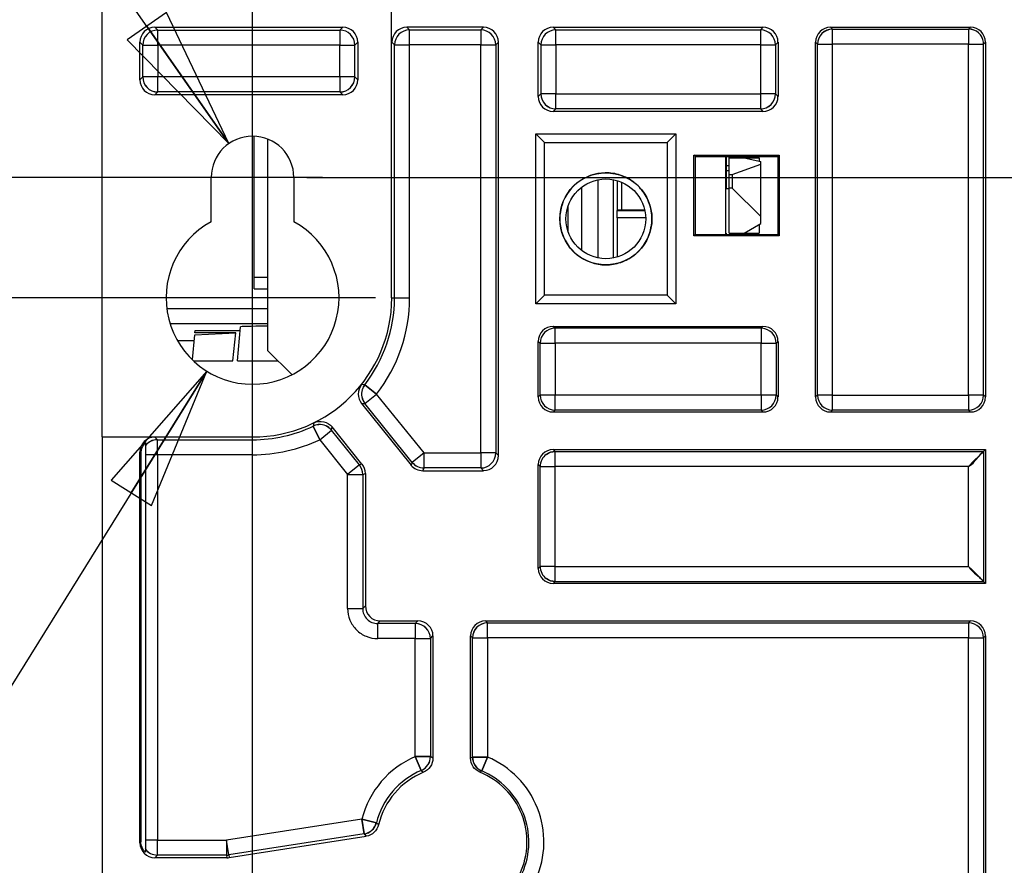
# Model space of a CAD drawing. Units: inches. Extents: x 0.8 to 20.8, y 1.2 to 16.3.
# Drawn here: x 16.1 to 17.4, y 9.6 to 10.7 of the extents above; entities that cross this region are included whole.
import ezdxf

# ---------------------------------------------------------------- set-up
doc = ezdxf.new("R2010")
doc.units = ezdxf.units.IN
doc.header["$LTSCALE"] = 1.21
doc.header["$MEASUREMENT"] = 0
doc.layers.get('0').update_dxf_attribs({"linetype": 'CONTINUOUS'})
doc.styles.get("Standard").update_dxf_attribs({"font": 'txt', "width": 0.8})
doc.styles.add('TEXTSTYLE_1', font='gdt', dxfattribs={"width": 0.8})
doc.dimstyles.new('DIMSTYLE_1', dxfattribs={"dimtxt": 0.15625, "dimasz": 0.1875, "dimexe": 0.125, "dimexo": 0.0625, "dimgap": 0.078125, "dimtad": 0, "dimtih": 1, "dimtoh": 1, "dimlfac": 2, "dimzin": 4, "dimdsep": 46, "dimtxsty": 'Standard', "dimblk": 'CLOSED', "dimblk1": 'CLOSED', "dimblk2": 'CLOSED', "dimcen": 0.09, "dimadec": 0, "dimazin": 0, "dimtfac": 1, "dimtofl": 0, "dimtmove": 0, "dimatfit": 3, "dimldrblk": 'CLOSED', "dimfxl": 1, "dimtolj": 1, "dimtzin": 4, "dimarcsym": 0})
doc.dimstyles.new('DIMSTYLE_2', dxfattribs={"dimtxt": 0.15625, "dimasz": 0.1875, "dimexe": 0.125, "dimexo": 0.0625, "dimgap": 0.09, "dimtad": 0, "dimtih": 1, "dimtoh": 1, "dimlfac": 2, "dimzin": 4, "dimdsep": 46, "dimtxsty": 'Standard', "dimblk": 'CLOSED', "dimblk1": 'CLOSED', "dimblk2": 'CLOSED', "dimcen": 0.09, "dimadec": 0, "dimazin": 0, "dimtfac": 1, "dimtmove": 0, "dimatfit": 2, "dimldrblk": 'CLOSED', "dimfxl": 1, "dimtolj": 1, "dimtzin": 4, "dimarcsym": 0})

# ---------------------------------------------------------------- blocks, each defined once
blk = doc.blocks.new('_CLOSED')
at = {"color": 0, "linetype": 'ByBlock'}
for p, q in [((0, 0), (-1, 0.1667)), ((-1, 0.1667), (-1, -0.1667)), ((-1, -0.1667), (0, 0)), ((-1, 0), (0, 0))]:
    blk.add_line(p, q, dxfattribs=at)
blk = doc.blocks.new('*D5')
at = {"color": 2, "linetype": 'Continuous', "transparency": 16777216}
for p, q in [((16.4493, 7.5564), (16.4493, 12.581)), ((18.4178, 7.5117), (18.4178, 12.581)), ((16.4493, 12.456), (17.043, 12.456)), ((18.4178, 12.456), (17.8242, 12.456))]:
    blk.add_line(p, q, dxfattribs=at)
at = {"color": 2, "linetype": 'Continuous', "transparency": 16777216, "xscale": 0.1875, "yscale": 0.1875, "zscale": 0.1875, "rotation": 180}
blk.add_blockref('_CLOSED', (16.4493, 12.456), dxfattribs=at)
at = {"color": 2, "linetype": 'Continuous', "transparency": 16777216, "xscale": 0.1875, "yscale": 0.1875, "zscale": 0.1875}
blk.add_blockref('_CLOSED', (18.4178, 12.456), dxfattribs=at)
at = {"color": 2, "linetype": 'Continuous', "transparency": 16777216, "insert": (17.3711, 12.5341), "char_height": 0.15625, "width": 0.625, "attachment_point": 2, "line_spacing_factor": 0.9}
blk.add_mtext('3.94\\P[100]', dxfattribs=at)
blk = doc.blocks.new('*D6')
at = {"color": 2, "linetype": 'Continuous', "transparency": 16777216}
for p, q in [((15.5767, 11.029), (15.4867, 11.029)), ((15.5767, 10.5175), (15.5767, 11.029)), ((16.5408, 10.5175), (15.4517, 10.5175)), ((16.6103, 10.36), (15.4517, 10.36)), ((15.5767, 10.36), (15.5767, 9.86))]:
    blk.add_line(p, q, dxfattribs=at)
at = {"color": 2, "linetype": 'Continuous', "transparency": 16777216, "xscale": 0.1875, "yscale": 0.1875, "zscale": 0.1875}
for p, rotation in [((15.5767, 10.5175), 270), ((15.5767, 10.36), 90)]:
    blk.add_blockref('_CLOSED', p, dxfattribs=dict(at, rotation=rotation))
at = {"color": 2, "linetype": 'Continuous', "transparency": 16777216, "insert": (15.4086, 11.1071), "char_height": 0.15625, "width": 0.375, "attachment_point": 3, "line_spacing_factor": 0.9}
blk.add_mtext('.32\\P[8]', dxfattribs=at)
blk = doc.blocks.new('*D7')
at = {"color": 2, "linetype": 'Continuous', "transparency": 16777216}
for p, q in [((15.6306, 11.6904), (15.4587, 11.6904)), ((16.4183, 10.5619), (15.6306, 11.6904))]:
    blk.add_line(p, q, dxfattribs=at)
at = {"color": 2, "linetype": 'Continuous', "transparency": 16777216, "xscale": 0.1875, "yscale": 0.1875, "zscale": 0.1875, "rotation": 304.9154934608}
blk.add_blockref('_CLOSED', (16.4183, 10.5619), dxfattribs=at)
at = {"color": 2, "linetype": 'Continuous', "transparency": 16777216, "insert": (15.1306, 11.7685), "char_height": 0.15625, "width": 0.625, "attachment_point": 3, "line_spacing_factor": 0.9, "style": 'TEXTSTYLE_1'}
blk.add_mtext('{\\Fgdt;n}\\Ftxt;.22\\P[5,5]', dxfattribs=at)
blk = doc.blocks.new('*D8')
at = {"color": 2, "linetype": 'Continuous', "transparency": 16777216}
for p, q in [((16.3896, 10.2639), (15.8712, 9.4302)), ((15.8712, 9.4302), (15.6993, 9.4302))]:
    blk.add_line(p, q, dxfattribs=at)
at = {"color": 2, "linetype": 'Continuous', "transparency": 16777216, "xscale": 0.1875, "yscale": 0.1875, "zscale": 0.1875, "rotation": 58.1267757677}
blk.add_blockref('_CLOSED', (16.3896, 10.2639), dxfattribs=at)
at = {"color": 2, "linetype": 'Continuous', "transparency": 16777216, "insert": (15.2462, 9.5084), "char_height": 0.15625, "width": 0.75, "attachment_point": 3, "line_spacing_factor": 0.9, "style": 'TEXTSTYLE_1'}
blk.add_mtext('{\\Fgdt;n}\\Ftxt;.45\\P[11,5]', dxfattribs=at)
blk = doc.blocks.new('*D9')
at = {"color": 2, "linetype": 'Continuous', "transparency": 16777216}
for p, q in [((16.5203, 10.5175), (19.3529, 10.5175)), ((19.2279, 10.5175), (19.2279, 9.4639)), ((19.2279, 7.6632), (19.2279, 8.917)), ((16.2487, 7.6632), (19.3529, 7.6632))]:
    blk.add_line(p, q, dxfattribs=at)
at = {"color": 2, "linetype": 'Continuous', "transparency": 16777216, "xscale": 0.1875, "yscale": 0.1875, "zscale": 0.1875}
for p, rotation in [((19.2279, 10.5175), 90), ((19.2279, 7.6632), 270)]:
    blk.add_blockref('_CLOSED', p, dxfattribs=dict(at, rotation=rotation))
at = {"color": 2, "linetype": 'Continuous', "transparency": 16777216, "insert": (19.1654, 9.3858), "char_height": 0.15625, "width": 0.625, "attachment_point": 2, "line_spacing_factor": 0.9}
blk.add_mtext('5.71\\P[145]', dxfattribs=at)

msp = doc.modelspace()

# ---------------------------------------------------------------- linework, layer by layer
at = {"color": 6, "linetype": 'Continuous'}
for p, q in [((16.6314, 10.36), (16.6314, 10.7636)), ((16.2525, 10.1779), (16.2525, 10.734)), ((16.3252, 10.7106), (16.3214, 10.7143)), ((16.3214, 10.7143), (16.5674, 10.7143)), ((16.5674, 10.7143), (16.5637, 10.7106)), ((16.6549, 10.7109), (16.6514, 10.7143)), ((16.7515, 10.7143), (16.6514, 10.7143)), ((16.7515, 10.7143), (16.7481, 10.7109)), ((16.8465, 10.7109), (16.843, 10.7143)), ((16.843, 10.7143), (17.1176, 10.7143)), ((17.1176, 10.7143), (17.1142, 10.7109)), ((17.2087, 10.7118), (17.2062, 10.7143)), ((17.2062, 10.7143), (17.3893, 10.7143)), ((17.3893, 10.7143), (17.3868, 10.7118)), ((16.3252, 10.7106), (16.5637, 10.7106)), ((16.6549, 10.7109), (16.7481, 10.7109)), ((16.8465, 10.7109), (17.1142, 10.7109)), ((17.2087, 10.7118), (17.3868, 10.7118)), ((16.3017, 10.6454), (16.3017, 10.6947)), ((16.3017, 10.6947), (16.3055, 10.6909)), ((16.3055, 10.6492), (16.3055, 10.6909)), ((16.3252, 10.6909), (16.3252, 10.6492)), ((16.5637, 10.6909), (16.3252, 10.6909)), ((16.5637, 10.6492), (16.5637, 10.6909)), ((16.5833, 10.6909), (16.5871, 10.6947)), ((16.5833, 10.6492), (16.5833, 10.6909)), ((16.5871, 10.6947), (16.5871, 10.6454)), ((16.6318, 10.6947), (16.6352, 10.6912)), ((16.6352, 10.36), (16.6352, 10.6912)), ((16.6549, 10.36), (16.6549, 10.6912)), ((16.7481, 10.6912), (16.6549, 10.6912)), ((16.7481, 10.1568), (16.7481, 10.6912)), ((16.7677, 10.6912), (16.7712, 10.6947)), ((16.7677, 10.6912), (16.7677, 10.1568)), ((16.7712, 10.1533), (16.7712, 10.6947)), ((16.8233, 10.6236), (16.8233, 10.6947)), ((16.8233, 10.6947), (16.8268, 10.6912)), ((16.8268, 10.6912), (16.8268, 10.627)), ((16.8465, 10.6912), (16.8465, 10.627)), ((17.1142, 10.6912), (16.8465, 10.6912)), ((17.1142, 10.6912), (17.1142, 10.627)), ((17.1339, 10.6912), (17.1373, 10.6947)), ((17.1339, 10.6912), (17.1339, 10.627)), ((17.1373, 10.6947), (17.1373, 10.6236)), ((17.1865, 10.2301), (17.1865, 10.6947)), ((17.1865, 10.6947), (17.189, 10.6922)), ((17.189, 10.2326), (17.189, 10.6922)), ((17.2087, 10.2326), (17.2087, 10.6922)), ((17.3868, 10.6922), (17.2087, 10.6922)), ((17.3868, 10.2326), (17.3868, 10.6922)), ((17.4065, 10.6922), (17.409, 10.6947)), ((17.4065, 10.2326), (17.4065, 10.6922)), ((17.409, 10.6947), (17.409, 10.2301)), ((16.3055, 10.6492), (16.3017, 10.6454)), ((16.5637, 10.6492), (16.3252, 10.6492)), ((16.5871, 10.6454), (16.5833, 10.6492)), ((16.3214, 10.6258), (16.3252, 10.6295)), ((16.5674, 10.6258), (16.3214, 10.6258)), ((16.5637, 10.6295), (16.3252, 10.6295)), ((16.5637, 10.6295), (16.5674, 10.6258)), ((16.8268, 10.627), (16.8233, 10.6236)), ((16.8465, 10.627), (17.1142, 10.627)), ((17.1373, 10.6236), (17.1339, 10.627)), ((16.843, 10.6039), (16.8465, 10.6074)), ((17.1176, 10.6039), (16.843, 10.6039)), ((17.1142, 10.6074), (16.8465, 10.6074)), ((17.1142, 10.6074), (17.1176, 10.6039)), ((16.8203, 10.3521), (16.8203, 10.5746)), ((16.8317, 10.5633), (16.8203, 10.5746)), ((16.8203, 10.5746), (17.0035, 10.5746)), ((17.0035, 10.5746), (16.9921, 10.5633)), ((17.0035, 10.5746), (17.0035, 10.3521)), ((16.8317, 10.3635), (16.8317, 10.5633)), ((16.8317, 10.5633), (16.9921, 10.5633)), ((16.9921, 10.5633), (16.9921, 10.3635)), ((17.0273, 10.441), (17.0273, 10.5468)), ((17.0291, 10.5451), (17.0273, 10.5468)), ((17.0273, 10.5468), (17.139, 10.5468)), ((17.1373, 10.5451), (17.139, 10.5468)), ((17.139, 10.5468), (17.139, 10.441)), ((17.0291, 10.4427), (17.0291, 10.5451)), ((17.0291, 10.5451), (17.1373, 10.5451)), ((17.0684, 10.5451), (17.0684, 10.4427)), ((17.0733, 10.4447), (17.0733, 10.5451)), ((17.0733, 10.5431), (17.1127, 10.5431)), ((17.0773, 10.5216), (17.1147, 10.5352)), ((17.093, 10.5431), (17.1147, 10.5385)), ((17.1127, 10.5431), (17.1127, 10.5389)), ((17.1147, 10.4572), (17.1147, 10.5385)), ((17.1373, 10.4427), (17.1373, 10.5451)), ((17.0733, 10.5216), (17.0773, 10.5216)), ((17.0773, 10.5216), (17.0773, 10.5037)), ((16.3952, 10.4594), (16.3952, 10.5175)), ((16.5035, 10.5175), (16.5035, 10.4594)), ((17.0733, 10.5027), (17.0684, 10.5027)), ((17.0773, 10.5037), (17.0733, 10.5037)), ((17.1147, 10.4663), (17.0773, 10.5037)), ((17.093, 10.4447), (17.1147, 10.4572)), ((17.1127, 10.456), (17.1127, 10.4447)), ((17.0291, 10.4427), (17.0273, 10.441)), ((17.0291, 10.4427), (17.1373, 10.4427)), ((17.0733, 10.4447), (17.1127, 10.4447)), ((17.139, 10.441), (17.1373, 10.4427)), ((17.139, 10.441), (17.0273, 10.441)), ((16.6318, 10.36), (16.6549, 10.36)), ((16.8317, 10.3635), (16.8203, 10.3521)), ((17.0035, 10.3521), (16.8203, 10.3521)), ((16.9921, 10.3635), (16.8317, 10.3635)), ((16.9921, 10.3635), (17.0035, 10.3521)), ((16.8455, 10.3201), (16.843, 10.3226)), ((16.843, 10.3226), (17.1176, 10.3226)), ((17.1151, 10.3201), (16.8455, 10.3201)), ((17.1176, 10.3226), (17.1151, 10.3201)), ((16.8233, 10.2301), (16.8233, 10.3029)), ((16.8233, 10.3029), (16.8258, 10.3004)), ((16.8258, 10.2326), (16.8258, 10.3004)), ((16.8455, 10.3004), (16.8455, 10.2326)), ((17.1151, 10.3004), (16.8455, 10.3004)), ((17.1151, 10.2326), (17.1151, 10.3004)), ((17.1348, 10.3004), (17.1373, 10.3029)), ((17.1348, 10.3004), (17.1348, 10.2326)), ((17.1373, 10.3029), (17.1373, 10.2301)), ((16.5962, 10.2461), (16.592, 10.2463)), ((16.6738, 10.1568), (16.6117, 10.234)), ((16.8258, 10.2326), (16.8233, 10.2301)), ((17.1151, 10.2326), (16.8455, 10.2326)), ((17.1373, 10.2301), (17.1348, 10.2326)), ((17.189, 10.2326), (17.1865, 10.2301)), ((17.2087, 10.2326), (17.3868, 10.2326)), ((17.409, 10.2301), (17.4065, 10.2326)), ((16.592, 10.2217), (16.6568, 10.141)), ((16.592, 10.2217), (16.5964, 10.2217)), ((16.6584, 10.1444), (16.5964, 10.2217)), ((16.843, 10.2104), (16.8455, 10.2129)), ((17.1176, 10.2104), (16.843, 10.2104)), ((17.1151, 10.2129), (16.8455, 10.2129)), ((17.1151, 10.2129), (17.1176, 10.2104)), ((17.2062, 10.2104), (17.2087, 10.2129)), ((17.3893, 10.2104), (17.2062, 10.2104)), ((17.3868, 10.2129), (17.2087, 10.2129)), ((17.3868, 10.2129), (17.3893, 10.2104)), ((16.5296, 10.1962), (16.5289, 10.192)), ((16.5526, 10.1866), (16.5536, 10.1908)), ((16.5892, 10.1411), (16.5526, 10.1866)), ((16.5926, 10.1423), (16.5536, 10.1908)), ((16.2525, 10.1779), (16.4493, 10.1779)), ((16.2528, 9.5972), (16.2528, 10.1776)), ((16.3248, 10.1741), (16.3214, 10.1776)), ((16.3248, 10.1741), (16.4493, 10.1741)), ((16.4493, 10.1545), (16.4493, 10.1776)), ((16.5373, 10.1742), (16.5738, 10.1287)), ((16.309, 10.1705), (16.309, 9.6338)), ((16.8455, 10.1587), (16.843, 10.1612)), ((16.843, 10.1612), (17.409, 10.1612)), ((16.8455, 10.1587), (17.4065, 10.1587)), ((17.409, 10.1612), (17.4065, 10.1587)), ((17.4065, 10.1587), (17.4065, 9.9885)), ((17.409, 10.1612), (17.409, 9.986)), ((16.3017, 9.6464), (16.3017, 10.1579)), ((16.3017, 10.1579), (16.3031, 10.1565)), ((16.3031, 10.1565), (16.3031, 9.6478)), ((16.3248, 10.1545), (16.3248, 9.6499)), ((16.4493, 10.1545), (16.3248, 10.1545)), ((16.6738, 10.1568), (16.7481, 10.1568)), ((16.7712, 10.1533), (16.7677, 10.1568)), ((16.5926, 10.1423), (16.5892, 10.1411)), ((16.6584, 10.1444), (16.6568, 10.141)), ((16.6721, 10.1336), (16.6738, 10.1371)), ((16.6721, 10.1336), (16.7515, 10.1336)), ((16.7481, 10.1371), (16.6738, 10.1371)), ((16.7481, 10.1371), (16.7515, 10.1336)), ((16.8233, 10.0057), (16.8233, 10.1415)), ((16.8233, 10.1415), (16.8258, 10.139)), ((16.8258, 10.0082), (16.8258, 10.139)), ((16.8455, 10.0082), (16.8455, 10.139)), ((17.3868, 10.139), (16.8455, 10.139)), ((17.3868, 10.0082), (17.3868, 10.139)), ((16.5738, 9.953), (16.5738, 10.1287)), ((16.5935, 10.1287), (16.597, 10.1299)), ((16.5935, 10.1287), (16.5935, 9.953)), ((16.597, 10.1299), (16.597, 9.9565)), ((16.8258, 10.0082), (16.8233, 10.0057)), ((16.8455, 10.0082), (17.3868, 10.0082)), ((16.843, 9.986), (16.8455, 9.9885)), ((17.409, 9.986), (16.843, 9.986)), ((16.8455, 9.9885), (17.4065, 9.9885)), ((17.409, 9.986), (17.4065, 9.9885)), ((16.5738, 9.953), (16.5935, 9.953)), ((16.597, 9.9565), (16.5935, 9.953)), ((16.6132, 9.9333), (16.6166, 9.9368)), ((16.6132, 9.9137), (16.6132, 9.9333)), ((16.6624, 9.9333), (16.6132, 9.9333)), ((16.6166, 9.9368), (16.6659, 9.9368)), ((16.6659, 9.9368), (16.6624, 9.9333)), ((16.7569, 9.9343), (16.7544, 9.9368)), ((16.7544, 9.9368), (17.3893, 9.9368)), ((16.7569, 9.9343), (17.3868, 9.9343)), ((17.3893, 9.9368), (17.3868, 9.9343)), ((16.6624, 9.9137), (16.6132, 9.9137)), ((16.6624, 9.7592), (16.6624, 9.9137)), ((16.6821, 9.9137), (16.6855, 9.9171)), ((16.6821, 9.9137), (16.6821, 9.7592)), ((16.6855, 9.9171), (16.6855, 9.7569)), ((16.7348, 9.7569), (16.7348, 9.9171)), ((16.7348, 9.9171), (16.7373, 9.9146)), ((16.7373, 9.7586), (16.7373, 9.9146)), ((16.7569, 9.9146), (16.7569, 9.7586)), ((17.3868, 9.9146), (16.7569, 9.9146)), ((17.3868, 9.2164), (17.3868, 9.9146)), ((17.4065, 9.9146), (17.409, 9.9171)), ((17.4065, 9.9146), (17.4065, 9.2164)), ((17.409, 9.9171), (17.409, 9.2114)), ((16.6855, 9.7569), (16.6821, 9.7592)), ((16.7373, 9.7586), (16.7348, 9.7569)), ((16.6702, 9.7411), (16.6732, 9.7387)), ((16.5924, 9.6774), (16.4154, 9.6499)), ((16.5954, 9.6579), (16.4184, 9.6304)), ((16.5954, 9.6579), (16.5982, 9.6549)), ((16.3031, 9.6478), (16.3017, 9.6464)), ((16.3248, 9.6499), (16.4154, 9.6499)), ((16.4187, 9.627), (16.5982, 9.6549)), ((16.3214, 9.6267), (16.3248, 9.6302)), ((16.4154, 9.6302), (16.3248, 9.6302)), ((16.4154, 9.6302), (16.4157, 9.6267)), ((16.4184, 9.6304), (16.4187, 9.627)), ((16.4157, 9.6267), (16.3214, 9.6267))]:
    msp.add_line(p, q, dxfattribs=at)
at = {"color": 7, "linetype": 'Continuous'}
for p, q in [((16.3252, 10.6909), (16.3252, 10.7106)), ((16.5637, 10.7106), (16.5637, 10.6909)), ((16.6549, 10.6912), (16.6549, 10.7109)), ((16.7481, 10.7109), (16.7481, 10.6912)), ((16.8465, 10.6912), (16.8465, 10.7109)), ((17.1142, 10.7109), (17.1142, 10.6912)), ((17.2087, 10.6922), (17.2087, 10.7118)), ((17.3868, 10.7118), (17.3868, 10.6922)), ((16.3055, 10.6909), (16.3252, 10.6909)), ((16.5637, 10.6909), (16.5833, 10.6909)), ((16.6352, 10.6912), (16.6549, 10.6912)), ((16.7481, 10.6912), (16.7677, 10.6912)), ((16.8268, 10.6912), (16.8465, 10.6912)), ((17.1142, 10.6912), (17.1339, 10.6912)), ((17.189, 10.6922), (17.2087, 10.6922)), ((17.3868, 10.6922), (17.4065, 10.6922)), ((16.3252, 10.6492), (16.3055, 10.6492)), ((16.3252, 10.6295), (16.3252, 10.6492)), ((16.5637, 10.6492), (16.5637, 10.6295)), ((16.5833, 10.6492), (16.5637, 10.6492)), ((16.8465, 10.627), (16.8268, 10.627)), ((16.8465, 10.6074), (16.8465, 10.627)), ((17.1142, 10.627), (17.1142, 10.6074)), ((17.1339, 10.627), (17.1142, 10.627)), ((16.4513, 10.3718), (16.4513, 10.5713)), ((16.469, 10.5675), (16.469, 10.2911)), ((17.0694, 10.5451), (17.0694, 10.5027)), ((17.0694, 10.5331), (17.0733, 10.5331)), ((17.0694, 10.5266), (17.0733, 10.5266)), ((16.9018, 10.4128), (16.9018, 10.5139)), ((16.9215, 10.514), (16.9215, 10.4127)), ((16.927, 10.4748), (16.927, 10.5132)), ((16.9329, 10.4749), (16.9329, 10.5105)), ((16.8804, 10.422), (16.8804, 10.5048)), ((16.8627, 10.4464), (16.8627, 10.4803)), ((16.9267, 10.4645), (16.9268, 10.4744)), ((16.9268, 10.4744), (16.9623, 10.4744)), ((16.9623, 10.4749), (16.9329, 10.4749)), ((16.9267, 10.4645), (16.9267, 10.4136)), ((16.9641, 10.4645), (16.9267, 10.4645)), ((17.0694, 10.4447), (17.0694, 10.4427)), ((16.4513, 10.3868), (16.469, 10.3868)), ((16.4513, 10.3718), (16.469, 10.3718)), ((16.469, 10.3455), (16.338, 10.3455)), ((16.469, 10.3259), (16.3422, 10.3259)), ((16.3736, 10.3115), (16.4276, 10.3141)), ((16.3738, 10.3141), (16.3741, 10.3172)), ((16.4276, 10.3141), (16.3738, 10.3141)), ((16.3741, 10.3172), (16.4331, 10.3172)), ((16.4237, 10.2773), (16.4276, 10.3141)), ((16.4296, 10.2773), (16.4335, 10.322)), ((16.8455, 10.3004), (16.8455, 10.3201)), ((17.1151, 10.3201), (17.1151, 10.3004)), ((16.3729, 10.3038), (16.3515, 10.3038)), ((16.3708, 10.2793), (16.3736, 10.3115)), ((16.8258, 10.3004), (16.8455, 10.3004)), ((17.1151, 10.3004), (17.1348, 10.3004)), ((16.5006, 10.2595), (16.469, 10.2911)), ((16.3731, 10.2773), (16.4237, 10.2773)), ((16.4296, 10.2773), (16.4828, 10.2773)), ((16.5134, 10.2679), (16.5134, 10.2679)), ((16.5962, 10.2461), (16.6117, 10.234)), ((16.6117, 10.234), (16.5962, 10.2461)), ((16.5964, 10.2217), (16.6117, 10.234)), ((16.8455, 10.2326), (16.8258, 10.2326)), ((16.8455, 10.2129), (16.8455, 10.2326)), ((17.1151, 10.2326), (17.1151, 10.2129)), ((17.1348, 10.2326), (17.1151, 10.2326)), ((17.2087, 10.2326), (17.189, 10.2326)), ((17.2087, 10.2129), (17.2087, 10.2326)), ((17.3868, 10.2326), (17.3868, 10.2129)), ((17.4065, 10.2326), (17.3868, 10.2326)), ((16.5373, 10.1742), (16.5289, 10.192)), ((16.5289, 10.192), (16.5373, 10.1742)), ((16.5373, 10.1742), (16.5526, 10.1866)), ((16.3248, 10.1545), (16.3248, 10.1741)), ((16.8455, 10.139), (16.8455, 10.1587)), ((16.3248, 10.1545), (16.309, 10.1545)), ((16.6738, 10.1568), (16.6584, 10.1444)), ((16.6738, 10.1371), (16.6738, 10.1568)), ((16.7481, 10.1568), (16.7481, 10.1371)), ((16.7677, 10.1568), (16.7481, 10.1568)), ((17.3933, 10.1461), (17.3868, 10.139)), ((17.401, 10.1533), (17.3933, 10.1461)), ((17.3956, 10.1469), (17.4009, 10.1532)), ((16.5892, 10.1411), (16.5738, 10.1287)), ((16.8258, 10.139), (16.8455, 10.139)), ((16.5738, 10.1287), (16.5935, 10.1287)), ((16.8455, 10.0082), (16.8258, 10.0082)), ((16.8455, 9.9885), (16.8455, 10.0082)), ((17.3906, 10.0047), (17.3868, 10.0082)), ((17.3938, 10.0016), (17.3906, 10.0047)), ((17.401, 9.994), (17.3938, 10.0016)), ((17.3946, 9.9994), (17.401, 9.994)), ((16.6624, 9.9333), (16.6624, 9.9137)), ((16.7569, 9.9146), (16.7569, 9.9343)), ((17.3868, 9.9343), (17.3868, 9.9146)), ((16.6624, 9.9137), (16.6821, 9.9137)), ((16.7373, 9.9146), (16.7569, 9.9146)), ((17.3868, 9.9146), (17.4065, 9.9146)), ((16.6701, 9.7411), (16.6624, 9.7592)), ((16.6821, 9.7592), (16.6624, 9.7592)), ((16.6624, 9.7592), (16.6821, 9.7592)), ((16.6624, 9.7592), (16.6702, 9.7411)), ((16.7373, 9.7586), (16.7569, 9.7586)), ((16.7569, 9.7586), (16.7373, 9.7586)), ((16.7569, 9.7586), (16.7493, 9.7405)), ((16.7493, 9.7404), (16.7569, 9.7586)), ((16.5924, 9.6774), (16.5954, 9.6579)), ((16.5954, 9.658), (16.5924, 9.6774)), ((16.5924, 9.6774), (16.6114, 9.6725)), ((16.6114, 9.6725), (16.5924, 9.6774)), ((16.3248, 9.6499), (16.309, 9.6499)), ((16.3248, 9.6302), (16.3248, 9.6499)), ((16.4154, 9.6499), (16.4154, 9.6302)), ((16.4184, 9.6304), (16.4154, 9.6499))]:
    msp.add_line(p, q, dxfattribs=at)
for radius in [0.0603, 0.0522]:
    msp.add_circle((16.9119, 10.4634), radius, dxfattribs=at)
for centre, radius, start, end in [((16.3252, 10.6909), 0.0197, 90.0211, 179.9789), ((16.3252, 10.6909), 0.0197, 90.0679, 179.932), ((16.5636, 10.6909), 0.0197, 0.0211, 89.9789), ((16.5636, 10.6909), 0.0197, 0.0679, 89.932), ((16.6549, 10.6912), 0.0197, 90.0211, 179.9789), ((16.6549, 10.6912), 0.0197, 90.0679, 179.932), ((16.748, 10.6912), 0.0197, 0.0211, 89.9789), ((16.748, 10.6912), 0.0197, 0.0679, 89.932), ((16.8465, 10.6912), 0.0197, 90.0211, 179.9789), ((16.8465, 10.6912), 0.0197, 90.0679, 179.932), ((17.1142, 10.6912), 0.0197, 0.0211, 89.9789), ((17.1142, 10.6912), 0.0197, 0.0679, 89.932), ((17.2087, 10.6922), 0.0197, 90.0211, 179.9789), ((17.2087, 10.6921), 0.0197, 90.0679, 179.932), ((17.3868, 10.6922), 0.0197, 7.4175, 89.9812), ((17.3868, 10.6921), 0.0197, 7.4718, 89.9344), ((17.3869, 10.6922), 0.0196, 0.0417, 7.4895), ((17.3869, 10.6921), 0.0196, 0.0903, 7.5439), ((16.3252, 10.6492), 0.0197, 180.0211, 269.9789), ((16.3252, 10.6493), 0.0197, 180.0679, 269.932), ((16.5636, 10.6492), 0.0197, 270.0211, 359.9789), ((16.5636, 10.6493), 0.0197, 270.0679, 359.932), ((16.8465, 10.627), 0.0197, 180.0211, 269.9789), ((16.8465, 10.6271), 0.0197, 180.0679, 269.932), ((17.1142, 10.627), 0.0197, 270.0211, 359.9789), ((17.1142, 10.6271), 0.0197, 270.0679, 359.932), ((16.9031, 10.4647), 0.0692, 351.124, 357.21), ((16.9046, 10.4628), 0.0675, 358.7521, 359.5586), ((16.8455, 10.3004), 0.0197, 90.0211, 179.9789), ((16.8455, 10.3004), 0.0197, 90.0679, 179.932), ((17.1151, 10.3007), 0.0194, 86.4564, 89.9766), ((17.1151, 10.3007), 0.0194, 86.4059, 89.9279), ((17.1151, 10.3004), 0.0197, 0.0203, 86.515), ((17.1151, 10.3004), 0.0197, 0.067, 86.4655), ((16.6119, 10.234), 0.0199, 163.5259, 218.3422), ((16.6118, 10.234), 0.0197, 163.5268, 218.7089), ((16.6118, 10.234), 0.0197, 161.3231, 163.5328), ((16.6116, 10.2341), 0.0195, 161.2925, 163.5251), ((16.612, 10.2339), 0.02, 142.4648, 161.2595), ((16.6119, 10.2339), 0.0198, 142.3199, 161.2359), ((16.8455, 10.2326), 0.0197, 180.0211, 269.9789), ((16.8455, 10.2326), 0.0197, 180.0679, 269.932), ((17.1151, 10.2326), 0.0197, 270.0211, 359.9789), ((17.1151, 10.2326), 0.0197, 270.0679, 359.932), ((17.2087, 10.2326), 0.0197, 180.0211, 269.9789), ((17.2087, 10.2326), 0.0197, 180.0679, 269.932), ((17.3868, 10.2326), 0.0197, 270.0211, 359.9789), ((17.3868, 10.2326), 0.0197, 270.0679, 359.932), ((16.5373, 10.1739), 0.02, 96.2904, 115.0694), ((16.5373, 10.1741), 0.0198, 96.3143, 115.2112), ((16.5373, 10.1742), 0.0198, 93.4874, 96.2262), ((16.5373, 10.1744), 0.0195, 93.4898, 96.2573), ((16.5373, 10.1741), 0.0199, 39.1885, 93.4972), ((16.5373, 10.1742), 0.0197, 38.822, 93.4919), ((16.3248, 10.1545), 0.0197, 90.0179, 145.0151), ((16.3248, 10.1544), 0.0197, 90.0647, 145.1738), ((16.748, 10.1568), 0.0197, 270.0211, 359.9789), ((16.748, 10.1568), 0.0197, 270.0679, 359.932), ((16.8455, 10.139), 0.0197, 125.9926, 179.9828), ((16.8455, 10.139), 0.0197, 126.0849, 179.9361), ((16.5738, 10.1287), 0.0197, 0, 38.7655), ((16.6738, 10.1568), 0.0197, 218.7655, 270), ((16.6738, 10.1568), 0.0197, 218.7698, 269.9958), ((16.8455, 10.0082), 0.0197, 180.0172, 234.0074), ((16.8455, 10.0082), 0.0197, 180.0638, 233.915), ((17.4146, 10.0258), 0.0329, 212.2638, 219.7944), ((16.6624, 9.9137), 0.0197, 0.0211, 89.9789), ((16.6624, 9.9136), 0.0197, 0.0679, 89.932), ((16.7569, 9.9146), 0.0197, 90.0211, 179.9789), ((16.757, 9.9146), 0.0197, 90.0679, 179.932), ((17.3868, 9.9146), 0.0197, 0.0211, 89.9789), ((17.3868, 9.9146), 0.0197, 0.0679, 89.932), ((16.6624, 9.7592), 0.0197, 293.1577, 359.9639), ((16.6624, 9.7593), 0.0199, 293.1618, 359.6274), ((16.757, 9.7587), 0.0199, 180.3617, 247.0474), ((16.757, 9.7586), 0.0197, 180.0363, 247.1383), ((16.5922, 9.6774), 0.0199, 279.2144, 345.68), ((16.5923, 9.6774), 0.0197, 278.8779, 345.6841), ((16.3248, 9.6499), 0.0197, 214.8259, 269.9352), ((16.3248, 9.6499), 0.0197, 214.9849, 269.9821), ((16.4154, 9.6499), 0.0197, 270, 278.8418), ((16.4154, 9.6499), 0.0197, 270.0079, 278.8339)]:
    msp.add_arc(centre, radius, start, end, dxfattribs=at)
at = {"color": 6, "linetype": 'Continuous'}
for centre, radius, start, end in [((16.4493, 10.5175), 0.0541, 0, 180), ((16.4493, 10.36), 0.1132, 118.5719, 61.4281), ((16.4493, 10.36), 0.1823, 270, 360), ((16.4493, 10.36), 0.1859, 322.1935, 360), ((16.4493, 10.36), 0.2056, 322.1924, 360), ((16.4493, 10.36), 0.1859, 270, 295.3366), ((16.4493, 10.36), 0.2056, 270, 295.3387), ((16.3228, 10.1565), 0.0197, 134.4524, 180.0026), ((16.6132, 9.953), 0.0197, 179.9717, 270.0283), ((16.7102, 9.6474), 0.1215, 113.1212, 165.7201), ((16.7102, 9.6474), 0.1206, 335.9772, 67.1744), ((16.7102, 9.6474), 0.1019, 113.1185, 165.7234), ((16.7102, 9.6474), 0.0984, 112.0233, 166.8182), ((16.2197, 10.4154), 0.8579, 307.9296, 308.1184), ((16.7102, 9.6474), 0.0984, 335.1757, 67.9779), ((16.7102, 9.6474), 0.1009, 335.9715, 67.1809), ((15.828, 8.8363), 1.1459, 46.6707, 46.8655)]:
    msp.add_arc(centre, radius, start, end, dxfattribs=at)
for centre, major_axis, ratio, start_param, end_param in [((16.3214, 10.6947), (0.0139, -0.0139), 0.999695, 2.356347, 3.926839), ((16.5674, 10.6947), (0.0139, 0.0139), 0.999695, -0.785246, 0.785246), ((16.6514, 10.6947), (0.0139, -0.0139), 0.999695, 2.356347, 3.926839), ((16.7515, 10.6947), (0.0139, 0.0139), 0.999695, -0.785246, 0.785246), ((16.843, 10.6947), (0.0139, -0.0139), 0.999695, 2.356347, 3.926839), ((17.1176, 10.6947), (0.0139, 0.0139), 0.999695, -0.785246, 0.785246), ((17.2062, 10.6947), (-0.0139, 0.0139), 0.999695, -0.785246, 0.785246), ((17.3893, 10.6947), (0.0139, 0.0139), 0.999695, -0.785246, 0.785246), ((16.3214, 10.6455), (0.0139, 0.0139), 0.999695, 2.356347, 3.926839), ((16.5674, 10.6455), (0.0139, -0.0139), 0.999695, -0.785246, 0.785246), ((16.843, 10.6236), (0.0139, 0.0139), 0.999695, -3.926839, -2.356347), ((17.1176, 10.6236), (0.0139, -0.0139), 0.999695, -0.785246, 0.785246), ((16.843, 10.3029), (0.0139, -0.0139), 0.999695, 2.356347, 3.926839), ((17.1176, 10.3029), (0.0139, 0.0139), 0.999695, -0.785246, 0.785246), ((16.843, 10.2301), (0.0139, 0.0139), 0.999695, -3.926839, -2.356347), ((17.1176, 10.2301), (0.0139, -0.0139), 0.999695, -0.785246, 0.785246), ((17.2062, 10.2301), (0.0139, 0.0139), 0.999695, -3.926839, -2.356347), ((17.3893, 10.2301), (0.0139, -0.0139), 0.999695, -0.785246, 0.785246), ((16.3214, 10.1579), (0.0139, -0.0139), 0.999695, 2.356347, 3.926839), ((16.843, 10.1415), (0.0139, -0.0139), 0.999695, 2.356347, 3.926839), ((16.7515, 10.1533), (0.0139, -0.0139), 0.999695, -0.785246, 0.785246), ((16.5773, 10.1299), (0.0186, 0.0065), 0.999829, -0.338239, 0.338239), ((16.6721, 10.1533), (-0.0085, -0.0178), 0.999813, -0.447032, 0.447032), ((16.843, 10.0057), (0.0139, 0.0139), 0.999695, 2.356347, 3.926839), ((16.6167, 9.9565), (0.0139, 0.0139), 0.999695, 2.356347, 3.926839), ((16.6659, 9.9171), (0.0139, 0.0139), 0.999695, -0.785246, 0.785246), ((16.7544, 9.9171), (0.0139, -0.0139), 0.999695, 2.356347, 3.926839), ((17.3893, 9.9171), (0.0139, 0.0139), 0.999695, -0.785246, 0.785246), ((16.3214, 9.6464), (0.0139, 0.0139), 0.999695, -3.926839, -2.356347), ((16.4157, 9.6464), (0.0015, -0.0196), 0.999847, -0.077148, 0.077148)]:
    msp.add_ellipse(centre, major_axis=major_axis, ratio=ratio, start_param=start_param, end_param=end_param, dxfattribs=at)
at = {"color": 7, "linetype": 'Continuous'}
for centre, major_axis, ratio, start_param, end_param in [((16.9329, 10.4748), (0.00591, 0), 0.017455, 1.570796, 3.132866), ((16.6068, 10.322), (0.1733, 0), 0.008727, 2.493706, 3.140829)]:
    msp.add_ellipse(centre, major_axis=major_axis, ratio=ratio, start_param=start_param, end_param=end_param, dxfattribs=at)
for points, knots in [([(16.9712, 10.4739), (16.9701, 10.4804), (16.9656, 10.4932), (16.9529, 10.509), (16.9358, 10.52), (16.9098, 10.5261), (16.8756, 10.5172), (16.8585, 10.4944), (16.8545, 10.4819)], [0, 0, 0, 0, 0.12584, 0.251707, 0.377606, 0.503433, 0.75169, 1, 1, 1, 1]), ([(16.8546, 10.4445), (16.8587, 10.432), (16.876, 10.4092), (16.9105, 10.4005), (16.9366, 10.4072), (16.9537, 10.4183), (16.9662, 10.4345), (16.9704, 10.4474), (16.9714, 10.454)], [0, 0, 0, 0, 0.248333, 0.496507, 0.622418, 0.748212, 0.874122, 1, 1, 1, 1]), ([(17.4009, 10.1532), (17.4016, 10.154), (17.4028, 10.1555), (17.4044, 10.1571), (17.4054, 10.1579), (17.4059, 10.1584), (17.4062, 10.1586), (17.4064, 10.1587), (17.4065, 10.1587)], [0, 0, 0, 0, 0.402332, 0.723032, 0.842281, 0.928846, 0.981244, 1, 1, 1, 1]), ([(17.4065, 10.1587), (17.4061, 10.1581), (17.4042, 10.1563), (17.4024, 10.1545), (17.401, 10.1533)], [0, 0, 0, 0, 0.285163, 1, 1, 1, 1]), ([(17.3868, 10.139), (17.3876, 10.1396), (17.3909, 10.1418), (17.3937, 10.1446), (17.3956, 10.1469)], [0, 0, 0, 0, 0.254731, 1, 1, 1, 1]), ([(17.401, 9.994), (17.4018, 9.9934), (17.4032, 9.9921), (17.4048, 9.9906), (17.4057, 9.9896), (17.4062, 9.989), (17.4063, 9.9887), (17.4065, 9.9885), (17.4065, 9.9885)], [0, 0, 0, 0, 0.402332, 0.723032, 0.842281, 0.928846, 0.981244, 1, 1, 1, 1]), ([(17.4065, 9.9885), (17.4058, 9.9889), (17.4041, 9.9908), (17.4023, 9.9926), (17.401, 9.994)], [0, 0, 0, 0, 0.285163, 1, 1, 1, 1])]:
    msp.add_open_spline(points, degree=3, knots=knots, dxfattribs=at)
for points in [[(16.8545, 10.4819), (16.8526, 10.4759), (16.8517, 10.4696), (16.8516, 10.4634)], [(16.9722, 10.4623), (16.9722, 10.4662), (16.9719, 10.4701), (16.9712, 10.4739)], [(16.8516, 10.4634), (16.8517, 10.457), (16.8526, 10.4506), (16.8546, 10.4445)], [(16.8455, 10.1587), (16.8415, 10.1587), (16.8372, 10.1573), (16.834, 10.1549)], [(16.834, 10.1549), (16.8372, 10.1573), (16.8415, 10.1587), (16.8455, 10.1587)], [(16.5935, 10.1287), (16.5935, 10.1331), (16.5919, 10.1377), (16.5892, 10.1411)], [(17.3893, 10.0047), (17.3909, 10.0028), (17.3927, 10.001), (17.3946, 9.9994)], [(16.834, 9.9923), (16.8372, 9.9899), (16.8415, 9.9885), (16.8455, 9.9885)], [(16.8455, 9.9885), (16.8415, 9.9885), (16.8372, 9.9899), (16.834, 9.9923)]]:
    msp.add_open_spline(points, degree=3, dxfattribs=at)
at = {"color": 6, "linetype": 'Continuous'}
for points, knots in [([(16.5919, 10.2463), (16.5893, 10.2428), (16.586, 10.234), (16.5893, 10.2251), (16.592, 10.2217)], [0, 0, 0, 0, 0.500156, 1, 1, 1, 1]), ([(16.5296, 10.1962), (16.5335, 10.1981), (16.5428, 10.1989), (16.5509, 10.1942), (16.5536, 10.1908)], [0, 0, 0, 0, 0.499964, 1, 1, 1, 1]), ([(16.5738, 9.953), (16.5739, 9.9479), (16.5759, 9.9375), (16.5847, 9.9245), (16.5977, 9.9157), (16.6081, 9.9137), (16.6132, 9.9137)], [0, 0, 0, 0, 0.250015, 0.5, 0.749985, 1, 1, 1, 1]), ([(16.6855, 9.7569), (16.6855, 9.7531), (16.683, 9.7453), (16.6768, 9.7401), (16.6732, 9.7387)], [0, 0, 0, 0, 0.499907, 1, 1, 1, 1]), ([(16.7471, 9.7387), (16.7435, 9.7401), (16.7373, 9.7453), (16.7348, 9.7531), (16.7348, 9.7569)], [0, 0, 0, 0, 0.499829, 1, 1, 1, 1]), ([(16.6143, 9.6699), (16.6134, 9.6661), (16.6092, 9.6592), (16.602, 9.6555), (16.5982, 9.6549)], [0, 0, 0, 0, 0.499817, 1, 1, 1, 1])]:
    msp.add_open_spline(points, degree=3, knots=knots, dxfattribs=at)
msp.add_open_spline([(16.309, 9.6338), (16.3054, 9.6373), (16.3031, 9.6428), (16.3031, 9.6478)], degree=3, dxfattribs=at)

# ---------------------------------------------------------------- dimensions: what is measured, and where the dimension line sits
at = {"color": 2, "linetype": 'Continuous'}
dim = msp.add_linear_dim(base=(18.4178, 12.456), p1=(16.4493, 7.4939), p2=(18.4178, 7.4492), dimstyle='DIMSTYLE_1', dxfattribs=at)
dim.commit()
dim.dimension.update_dxf_attribs({"geometry": '*D5', "text_midpoint": (17.4336, 12.3388), "dimtype": 160})
for p1, p2, picture, middle in [((16.4183, 10.5619), (16.4803, 10.4731), '*D7', (14.964, 11.5732)), ((16.3896, 10.2639), (16.5091, 10.4561), '*D8', (15.142, 9.313))]:
    dim = msp.add_diameter_dim_2p(p1=p1, p2=p2, text='%%c<>', dimstyle='DIMSTYLE_2', override={"dimpost": '<>'}, dxfattribs=at)
    dim.commit()
    dim.dimension.update_dxf_attribs({"geometry": picture, "text_midpoint": middle, "dimtype": 163})
for base, p1, p2, picture, middle in [((15.57671, 10.36001), (16.60333, 10.51749), (16.67276, 10.36001), '*D6', (15.2211, 10.91178)), ((19.2279, 7.6632), (16.4578, 10.5175), (16.1862, 7.6632), '*D9', (19.2279, 9.1905))]:
    dim = msp.add_linear_dim(base=base, p1=p1, p2=p2, angle=270, dimstyle='DIMSTYLE_1', dxfattribs=at)
    dim.commit()
    dim.dimension.update_dxf_attribs({"geometry": picture, "text_midpoint": middle, "dimtype": 160})

doc.saveas('drawing.dxf')
